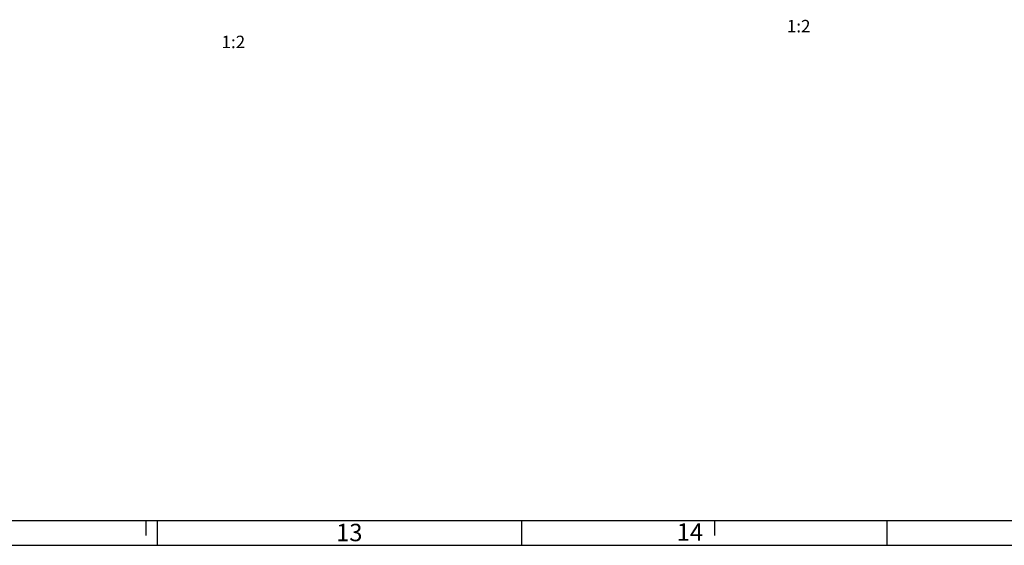
# Model space of a CAD drawing. Units: millimetres. Extents: x 0 to 1189, y 0 to 841.
# Drawn here: x 860 to 1057, y 0 to 105 of the extents above; entities that cross this region are included whole.
import ezdxf

# ---------------------------------------------------------------- set-up
doc = ezdxf.new("R2010")
doc.units = ezdxf.units.MM
doc.header["$LTSCALE"] = 65.395
doc.layers.add('M-AK-05_DXF_FORMAT', color=7, linetype='CONTINUOUS')
doc.layers.add('M-AK-05_DXF_TEXT', color=7, linetype='CONTINUOUS')
doc.styles.get("Standard").update_dxf_attribs({"font": 'txt', "width": 0.7})
doc.styles.add('TEXTSTYLE_2', font='txt', dxfattribs={"width": 0.785714})
doc.styles.add('TEXTSTYLE_3', font='txt', dxfattribs={"width": 0.714286})

msp = doc.modelspace()

# ---------------------------------------------------------------- linework, layer by layer
at = {"layer": 'M-AK-05_DXF_FORMAT', "color": 7, "linetype": 'Continuous'}
msp.add_line((5, 5), (1184, 5), dxfattribs=at)
at = {"layer": 'M-AK-05_DXF_FORMAT', "color": 2, "linetype": 'Continuous'}
for p, q in [((885, 5), (885, 2)), ((887.2911, 5), (887.2911, 0)), ((960.3511, 5), (960.3511, 0)), ((999, 5), (999, 2)), ((1033.5811, 5), (1033.5811, 0)), ((0, 0), (1189, 0))]:
    msp.add_line(p, q, dxfattribs=at)

# ---------------------------------------------------------------- texts
at = {"layer": 'M-AK-05_DXF_FORMAT', "color": 5, "linetype": 'Continuous', "char_height": 3.493164, "attachment_point": 1, "line_spacing_factor": 0.9}
for s, insert, width, style in [('\\Q0.000018724;13', (923.1511, 4.3132), 6.736816, 'TEXTSTYLE_2'), ('\\Q0.000018724;14', (991.4449, 4.3996), 7.111084, 'TEXTSTYLE_3')]:
    msp.add_mtext(s, dxfattribs=dict(at, insert=insert, width=width, style=style))
at = {"layer": 'M-AK-05_DXF_TEXT', "color": 5, "linetype": 'Continuous', "char_height": 2.5, "width": 6.428571, "attachment_point": 3, "line_spacing_factor": 0.9}
for insert in [(1018.2609, 105.3967), (904.9164, 102.2276)]:
    msp.add_mtext('1:2', dxfattribs=dict(at, insert=insert))

doc.saveas('drawing.dxf')
